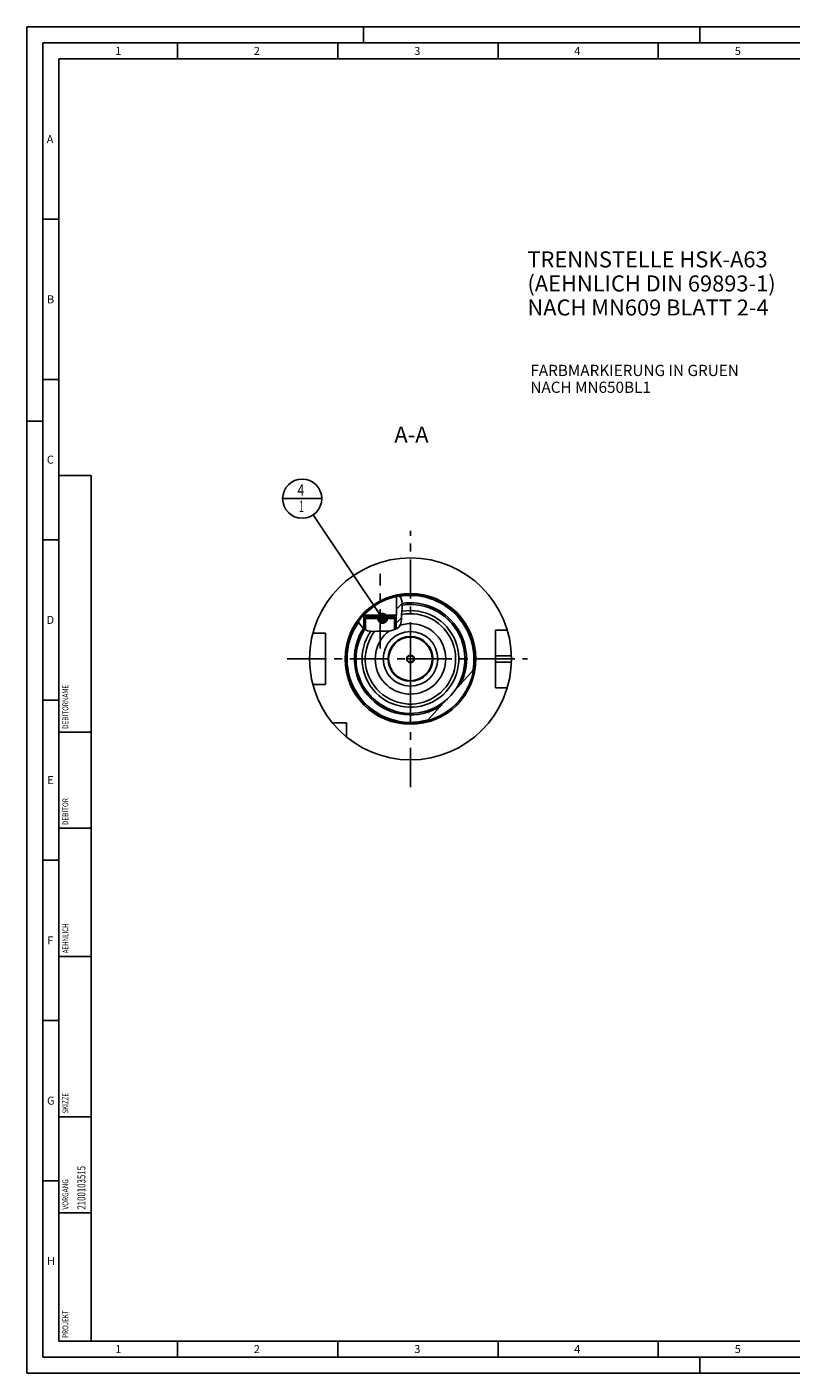
# Model space of a CAD drawing. Units: millimetres. Extents: x 0 to 594, y 0 to 420.
# Drawn here: x 0 to 238, y 0 to 420 of the extents above; entities that cross this region are included whole.
import ezdxf

# ---------------------------------------------------------------- set-up
doc = ezdxf.new("R2010")
doc.units = ezdxf.units.MM
doc.header["$LTSCALE"] = 32.67
for name, pattern in [('CENTER', [0.6, 0.375, -0.075, 0.075, -0.075]), ('DASHED', [0.2, 0.1, -0.1]), ('PHANTOM', [0.8, 0.45, -0.05, 0.1, -0.05, 0.1, -0.05])]:
    doc.linetypes.add(name, pattern=pattern)
doc.layers.get('0').update_dxf_attribs({"linetype": 'CONTINUOUS'})
for name, color, linetype in [('30299092_CL', 7, 'CONTINUOUS'), ('30384312_CL', 7, 'CONTINUOUS'), ('30512808_CL', 7, 'CONTINUOUS'), ('30942080_CL', 7, 'CONTINUOUS'), ('606331784-000-01-ED1_CL', 7, 'CONTINUOUS'), ('606331784-000-01-ED1_FORMAT', 7, 'CONTINUOUS'), ('606331784-000-01-ED1_TEXT', 7, 'CONTINUOUS'), ('606967803-000_AXIS', 7, 'CONTINUOUS'), ('606967803-000_CL', 7, 'CONTINUOUS'), ('606967803-000_HATCH', 7, 'CONTINUOUS'), ('606968002-000_AXIS', 7, 'CONTINUOUS'), ('606968969-000_AXIS', 7, 'CONTINUOUS'), ('606968969-000_CL', 7, 'CONTINUOUS'), ('COLLECTION02', 7, 'CONTINUOUS'), ('CURVES', 7, 'CONTINUOUS'), ('DRW_SKE_ED1_FADE_IN', 7, 'CONTINUOUS')]:
    doc.layers.add(name, color=color, linetype=linetype)
doc.styles.get("Standard").update_dxf_attribs({"font": 'TXT.SHX', "width": 0.7})
doc.dimstyles.get("Standard").update_dxf_attribs({"dimtxt": 3.5, "dimasz": 3.5, "dimexe": 1.5, "dimexo": 0, "dimtad": 1, "dimdec": 3, "dimdsep": 46, "dimtxsty": 'STANDARD', "dimblk": '_FILLED', "dimblk1": '_FILLED', "dimblk2": '_FILLED', "dimcen": 0.09, "dimclrt": 2, "dimadec": 3, "dimazin": 2, "dimtol": 1, "dimtp": 0.005, "dimtm": 0.005, "dimtfac": 1, "dimtdec": 3, "dimtofl": 0, "dimtmove": 0, "dimatfit": 3, "dimldrblk": '_FILLED', "dimfxl": 1, "dimtolj": 1, "dimarcsym": 0})

# ---------------------------------------------------------------- blocks, each defined once
blk = doc.blocks.new('PROJECT_BL14', base_point=(15, 145))
at = {"layer": '606331784-000-01-ED1_CL', "color": 7, "linetype": 'CONTINUOUS'}
for p, q in [((20, 280), (10, 280)), ((10, 10), (10, 280)), ((20, 10), (20, 280)), ((20, 10), (10, 10))]:
    blk.add_line(p, q, dxfattribs=at)
at = {"layer": '606331784-000-01-ED1_CL', "color": 3, "linetype": 'CONTINUOUS'}
for p, q in [((20, 200), (10, 200)), ((20, 170), (10, 170)), ((20, 130), (10, 130)), ((10, 80), (20, 80)), ((10, 50), (20, 50))]:
    blk.add_line(p, q, dxfattribs=at)
at = {"layer": '606331784-000-01-ED1_CL', "color": 2, "linetype": 'CONTINUOUS'}
for s, height, width, p in [('DEBITORNAME', 1.8, 0.807359, (12.9, 201)), ('DEBITOR', 1.8, 0.809524, (12.9, 171)), ('AEHNLICH', 1.8, 0.779762, (12.9, 131)), ('SKIZZE', 1.8, 0.781746, (12.9, 81)), ('2100103515', 2.5, 0.719048, (18.25, 51)), ('VORGANG', 1.8, 0.829932, (12.9, 51)), ('PROJEKT', 1.8, 0.792517, (12.9, 11))]:
    blk.add_text(s, height=height, rotation=90, dxfattribs=dict(at, width=width)).set_placement(p)
blk = doc.blocks.new('_FILLED')
at = {"color": 0, "linetype": 'BYBLOCK'}
blk.add_solid([(0, 0), (-1, 0.125), (-1, -0.125)], dxfattribs=at)
blk = doc.blocks.new('BOM BALLOON 207_BL22', base_point=(85.91, 272.82))
at = {"layer": '606331784-000-01-ED1_CL', "color": 3, "linetype": 'CONTINUOUS'}
blk.add_line((79.78, 272.82), (92.03, 272.82), dxfattribs=at)
blk.add_circle((85.91, 272.82), 6.12, dxfattribs=at)
at = {"layer": '606331784-000-01-ED1_CL', "color": 2, "linetype": 'CONTINUOUS'}
for s, width, p in [('4', 0.785714, (84.43, 273.76)), ('1', 0.571429, (84.9, 268.65))]:
    blk.add_text(s, height=3.5, dxfattribs=dict(at, width=width)).set_placement(p)
blk = doc.blocks.new('HATCHING_BL0', base_point=(110.26, 237.3))
at = {"layer": '606967803-000_HATCH', "linetype": 'CONTINUOUS'}
h = blk.add_hatch(dxfattribs=at)
h.set_pattern_fill('default__1', color=3, scale=3, angle=45, style=0, pattern_type=0)
h.set_pattern_definition([(45, (0, 0), (-2.12132, 2.12132), [])])
edge = h.paths.add_edge_path()
edge.add_line((114.67, 235.97), (114.63, 235.97))
edge.add_line((114.63, 235.97), (114.63, 236.47))
edge.add_line((114.63, 236.47), (115.27, 236.47))
edge.add_line((115.27, 236.47), (115.27, 242.33))
edge.add_arc((119.67, 222.82), 20, 100.543, 102.709)
edge.add_spline(control_points=[(116.02, 242.49), (116.06, 242.46), (116.15, 242.41), (116.26, 242.34), (116.36, 242.26), (116.45, 242.18), (116.53, 242.1), (116.6, 242.01), (116.67, 241.92), (116.73, 241.82), (116.79, 241.71), (116.85, 241.58), (116.9, 241.43), (116.95, 241.27), (117, 241.07), (117.04, 240.84), (117.07, 240.57), (117.09, 240.23), (117.1, 239.82), (117.09, 239.33), (117.06, 238.75), (117.01, 238.07), (116.95, 237.27), (116.91, 236.59), (116.89, 235.99), (116.88, 235.48), (116.86, 235.03), (116.83, 234.66), (116.8, 234.34), (116.75, 234.07), (116.7, 233.85), (116.65, 233.66), (116.59, 233.5), (116.52, 233.35), (116.45, 233.21), (116.38, 233.08), (116.3, 232.97), (116.21, 232.86), (116.12, 232.76), (116.01, 232.65), (115.89, 232.55), (115.74, 232.44), (115.58, 232.34), (115.39, 232.23), (115.25, 232.16), (115.17, 232.12)], knot_values=[0, 0, 0, 0, 0.023256, 0.046512, 0.069767, 0.093023, 0.116279, 0.139535, 0.162791, 0.186047, 0.209302, 0.232558, 0.255814, 0.27907, 0.302326, 0.325581, 0.348837, 0.372093, 0.395349, 0.418605, 0.44186, 0.465116, 0.488372, 0.511628, 0.534884, 0.55814, 0.581395, 0.604651, 0.627907, 0.651163, 0.674419, 0.697674, 0.72093, 0.744186, 0.767442, 0.790698, 0.813953, 0.837209, 0.860465, 0.883721, 0.906977, 0.930233, 0.953488, 0.976744, 1, 1, 1, 1], degree=3, periodic=0)
edge.add_line((115.17, 232.12), (115.17, 235.47))
edge.add_line((115.17, 235.47), (114.67, 235.97))
edge = h.paths.add_edge_path()
edge.add_line((105.72, 235.97), (105.67, 235.97))
edge.add_line((105.67, 235.97), (105.17, 235.47))
edge.add_line((105.17, 235.47), (105.17, 232.18))
edge.add_spline(control_points=[(105.17, 232.18), (105.12, 232.22), (105, 232.32), (104.82, 232.48), (104.64, 232.65), (104.46, 232.85), (104.28, 233.06), (104.1, 233.3), (103.93, 233.56), (103.76, 233.84), (103.59, 234.15), (103.48, 234.37), (103.43, 234.49)], knot_values=[0, 0, 0, 0, 0.1, 0.2, 0.3, 0.4, 0.5, 0.6, 0.7, 0.8, 0.9, 1, 1, 1, 1], degree=3, periodic=0)
edge.add_arc((119.67, 222.82), 20, 136.8864, 144.3333)
edge.add_line((105.07, 236.49), (105.07, 236.47))
edge.add_line((105.07, 236.47), (105.72, 236.47))
edge.add_line((105.72, 236.47), (105.72, 235.97))

msp = doc.modelspace()

# ---------------------------------------------------------------- linework, layer by layer
at = {"color": 3, "linetype": 'CONTINUOUS'}
for p, q in [((115.9159, 242.4682), (116.6542, 241.9389)), ((116.6542, 241.9389), (117.0708, 240.5214)), ((117.0708, 240.5214), (117.0461, 238.6174)), ((116.9081, 236.5236), (116.8645, 235.1374)), ((117.0461, 238.6174), (116.9081, 236.5236)), ((103.8713, 233.6527), (103.4577, 234.5298)), ((104.9202, 232.3858), (103.8713, 233.6527)), ((106.2467, 231.616), (104.9202, 232.3858)), ((107.2195, 231.4346), (106.2467, 231.616)), ((108.2507, 231.4135), (107.2195, 231.4346)), ((109.2928, 231.4467), (108.2507, 231.4135)), ((110.6715, 231.4512), (109.2928, 231.4467)), ((112.0359, 231.4707), (110.6715, 231.4512)), ((113.4389, 231.616), (112.0359, 231.4707)), ((114.5051, 231.8671), (113.4389, 231.616)), ((115.4822, 232.2796), (114.5051, 231.8671)), ((116.2312, 232.8852), (115.4822, 232.2796)), ((116.7093, 233.8937), (116.2312, 232.8852)), ((116.8645, 235.1374), (116.7093, 233.8937))]:
    msp.add_line(p, q, dxfattribs=at)
at = {"layer": '30299092_CL', "color": 7, "linetype": 'CONTINUOUS'}
for p, q in [((105.1746, 235.4746), (105.6746, 235.9746)), ((115.1746, 235.4746), (105.1746, 235.4746)), ((105.1746, 235.4746), (105.1746, 232.2382)), ((114.6746, 235.9746), (105.6746, 235.9746)), ((115.1746, 235.4746), (114.6746, 235.9746)), ((115.1746, 235.4746), (115.1746, 232.1497))]:
    msp.add_line(p, q, dxfattribs=at)
at = {"layer": '30299092_CL', "color": 3, "linetype": 'CONTINUOUS'}
for p, q in [((105.6746, 235.9746), (105.6746, 231.948)), ((114.6746, 235.9746), (114.6746, 231.9387))]:
    msp.add_line(p, q, dxfattribs=at)
at = {"layer": '30384312_CL', "color": 30, "linetype": 'CONTINUOUS'}
msp.add_line((118.6746, 222.8246), (119.1796, 222.8246), dxfattribs=at)
at = {"layer": '30512808_CL', "color": 7, "linetype": 'CONTINUOUS'}
for p, q in [((119.6746, 223.9793), (118.6746, 223.4019)), ((118.6746, 223.4019), (118.6746, 222.2472)), ((120.6746, 223.4019), (119.6746, 223.9793)), ((120.6746, 222.2472), (120.6746, 223.4019)), ((118.6746, 222.2472), (119.6746, 221.6699)), ((119.6746, 221.6699), (120.6746, 222.2472))]:
    msp.add_line(p, q, dxfattribs=at)
for radius in [6.8, 1.2]:
    msp.add_circle((119.6746, 222.8246), radius, dxfattribs=at)
at = {"layer": '30942080_CL', "color": 9, "linetype": 'CONTINUOUS'}
msp.add_circle((119.6746, 222.8246), 8.5, dxfattribs=at)
at = {"layer": '30942080_CL', "color": 7, "linetype": 'CONTINUOUS'}
msp.add_circle((119.6746, 222.8246), 7, dxfattribs=at)
msp.add_arc((119.6746, 222.8246), 11, 127.33305, 107.062622, dxfattribs=at)
at = {"layer": '606331784-000-01-ED1_FORMAT', "color": 3, "linetype": 'CONTINUOUS'}
for p, q in [((0, 0), (0, 420)), ((0, 420), (594, 420)), ((105, 420), (105, 415)), ((210, 420), (210, 415)), ((5, 5), (5, 415)), ((5, 415), (589, 415)), ((47, 415), (47, 410)), ((97, 415), (97, 410)), ((147, 415), (147, 410)), ((197, 415), (197, 410)), ((5, 360), (10, 360)), ((5, 310), (10, 310)), ((0, 297), (5, 297)), ((5, 260), (10, 260)), ((5, 210), (10, 210)), ((5, 160), (10, 160)), ((5, 110), (10, 110)), ((5, 60), (10, 60)), ((47, 10), (47, 5)), ((97, 10), (97, 5)), ((147, 10), (147, 5)), ((197, 10), (197, 5)), ((5, 5), (589, 5)), ((210, 0), (210, 5)), ((0, 0), (594, 0))]:
    msp.add_line(p, q, dxfattribs=at)
at = {"layer": '606331784-000-01-ED1_FORMAT', "color": 7, "linetype": 'CONTINUOUS'}
for p, q in [((10, 10), (10, 410)), ((10, 410), (584, 410)), ((10, 10), (584, 10))]:
    msp.add_line(p, q, dxfattribs=at)
at = {"layer": '606967803-000_AXIS', "color": 1, "linetype": 'CENTER'}
msp.add_line((110.1746, 226.0979), (110.1746, 249.3962), dxfattribs=at)
at = {"layer": '606967803-000_CL', "color": 7, "linetype": 'CONTINUOUS'}
for p, q in [((115.2746, 242.3346), (115.2746, 236.4746)), ((105.0746, 236.4935), (105.0746, 236.4746)), ((105.0746, 236.4746), (105.7158, 236.4735)), ((105.1746, 235.4746), (105.6746, 235.9746)), ((105.1746, 235.4746), (105.1746, 232.2382)), ((105.7092, 236.4746), (114.6399, 236.4746)), ((105.7158, 236.4735), (114.6333, 236.4735)), ((105.7158, 236.4735), (105.7158, 235.9746)), ((115.2746, 236.4746), (114.6333, 236.4735)), ((114.6333, 236.4735), (114.6333, 235.9746)), ((115.1746, 235.4746), (114.6746, 235.9746)), ((115.1746, 235.4746), (115.1746, 232.1497)), ((149.8615, 231.8246), (146.1746, 231.8246)), ((146.1746, 213.8246), (146.1746, 231.8246)), ((93.1746, 230.8246), (89.2074, 230.8246)), ((93.1746, 214.8246), (93.1746, 230.8246)), ((133.443, 212.853), (139.3826, 219.4194)), ((93.1746, 214.8246), (89.2074, 214.8246)), ((125.0331, 203.5558), (130.9727, 210.1221)), ((149.8615, 213.8246), (146.1746, 213.8246)), ((99.6746, 202.8246), (95.3384, 202.8246)), ((99.6746, 198.4884), (99.6746, 202.8246))]:
    msp.add_line(p, q, dxfattribs=at)
at = {"layer": '606967803-000_CL', "color": 3, "linetype": 'CONTINUOUS'}
for p, q in [((105.1746, 236.4744), (105.1746, 235.4746)), ((115.1746, 236.4744), (115.1746, 235.4746))]:
    msp.add_line(p, q, dxfattribs=at)
at = {"layer": '606967803-000_CL', "color": 9, "linetype": 'CONTINUOUS'}
for p, q in [((146.1746, 223.8246), (151.1587, 223.8246)), ((146.1746, 221.8246), (151.1587, 221.8246))]:
    msp.add_line(p, q, dxfattribs=at)
at = {"layer": '606967803-000_CL', "color": 7, "linetype": 'CONTINUOUS'}
for radius in [31.5, 20]:
    msp.add_circle((119.6746, 222.8246), radius, dxfattribs=at)
at = {"layer": '606967803-000_CL', "color": 9, "linetype": 'CONTINUOUS'}
msp.add_circle((119.6746, 222.8246), 20.4, dxfattribs=at)
at = {"layer": '606967803-000_CL', "color": 7, "linetype": 'CONTINUOUS'}
for radius, start, end in [(17, 146.959368, 98.849944), (11, 127.333357, 107.062612)]:
    msp.add_arc((119.6746, 222.8246), radius, start, end, dxfattribs=at)
at = {"layer": '606967803-000_CL', "color": 9, "linetype": 'CONTINUOUS'}
for radius, start, end in [(16.995, 146.958517, 98.852771), (19.8, 349.270698, 100.27926), (17.5, 332.915758, 98.573388), (15.09, 145.215443, 100.27139), (14.095, 142.41505, 101.285483), (19.8, 144.499073, 286.467302), (17.5, 147.042638, 302.822242)]:
    msp.add_arc((119.6746, 222.8246), radius, start, end, dxfattribs=at)
at = {"layer": '606968002-000_AXIS', "color": 1, "linetype": 'CENTER'}
msp.add_line((81.1746, 222.8246), (156.1746, 222.8246), dxfattribs=at)
at = {"layer": '606968969-000_AXIS', "color": 1, "linetype": 'CENTER'}
msp.add_line((119.6746, 182.8246), (119.6746, 262.8246), dxfattribs=at)
at = {"layer": '606968969-000_CL', "color": 1, "linetype": 'CONTINUOUS'}
msp.add_line((119.6746, 222.8246), (119.6746, 223.0236), dxfattribs=at)
at = {"layer": 'COLLECTION02', "color": 9, "linetype": 'DASHED'}
msp.add_line((120.6747, 222.8246), (118.6744, 222.8246), dxfattribs=at)
at = {"layer": 'CURVES', "color": 6, "linetype": 'PHANTOM'}
msp.add_line((126.1246, 222.8246), (126.6741, 222.8246), dxfattribs=at)
at = {"layer": 'DRW_SKE_ED1_FADE_IN', "color": 1, "linetype": 'CENTER'}
msp.add_line((119.6746, 214.3246), (119.6746, 231.3246), dxfattribs=at)

# ---------------------------------------------------------------- block references
msp.add_blockref('HATCHING_BL0', (110.2609, 237.3045))
at = {"layer": '606331784-000-01-ED1_CL', "color": 3, "linetype": 'CONTINUOUS'}
for name, p in [('PROJECT_BL14', (15, 145)), ('BOM BALLOON 207_BL22', (85.9093, 272.8246))]:
    msp.add_blockref(name, p, dxfattribs=at)

# ---------------------------------------------------------------- texts
at = {"layer": '606331784-000-01-ED1_FORMAT', "color": 2, "linetype": 'CONTINUOUS', "char_height": 2.5, "attachment_point": 1, "line_spacing_factor": 0.9}
for s, insert, width in [('1', (27.5476, 413.75), 2.857143), ('2', (70.7798, 413.75), 3.660714), ('3', (120.869, 413.75), 3.392857), ('4', (170.7798, 413.75), 3.660714), ('5', (220.869, 413.75), 3.392857), ('A', (6.1905, 386.25), 3.928571), ('B', (6.2798, 336.25), 3.660714), ('C', (6.2202, 286.25), 3.839286), ('D', (6.131, 236.25), 4.107143), ('E', (6.369, 186.25), 3.392857), ('F', (6.369, 136.25), 3.392857), ('G', (6.2798, 86.25), 3.660714), ('H', (6.2798, 36.25), 3.660714), ('1', (27.5476, 8.75), 2.857143), ('2', (70.7798, 8.75), 3.660714), ('3', (120.869, 8.75), 3.392857), ('4', (170.7798, 8.75), 3.660714), ('5', (220.869, 8.75), 3.392857)]:
    msp.add_mtext(s, dxfattribs=dict(at, insert=insert, width=width))
at = {"layer": '606331784-000-01-ED1_TEXT', "color": 2, "linetype": 'CONTINUOUS', "line_spacing_factor": 0.9}
for s, insert, char_height, width, attachment_point in [('TRENNSTELLE HSK-A63\\P(AEHNLICH DIN 69893-1)\\PNACH MN609 BLATT 2-4', (156.1746, 349.9646), 5, 121.071429, 1), ('FARBMARKIERUNG IN GRUEN\\PNACH MN650BL1', (157.0865, 314.5746), 3.5, 94.375, 1), ('A-A', (125.3226, 295.3246), 5, 18.214286, 3)]:
    msp.add_mtext(s, dxfattribs=dict(at, insert=insert, char_height=char_height, width=width, attachment_point=attachment_point))

# ---------------------------------------------------------------- leaders
at = {"layer": '606331784-000-01-ED1_CL', "color": 3, "linetype": 'CONTINUOUS'}
msp.add_leader([(110.9835, 235.4746), (89.3232, 267.7393)], dimstyle='STANDARD', override={"dimtad": 0, "dimldrblk": 'DOT'}, dxfattribs=at)

doc.saveas('drawing.dxf')
